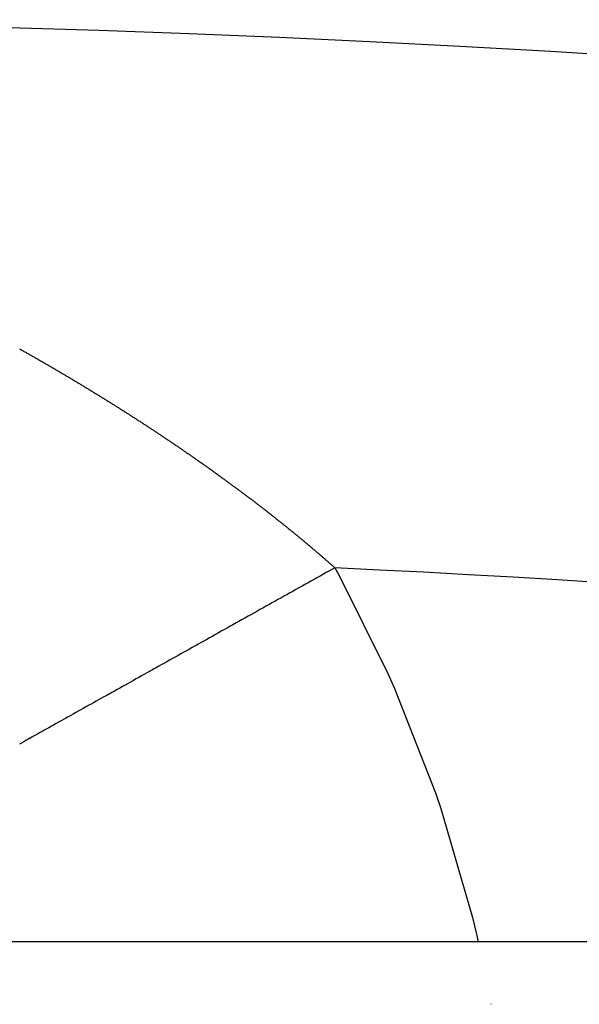
# Model space of a CAD drawing. Units: millimetres. Extents: x -257 to 442, y -271 to 271.
# Drawn here: x 189 to 192, y 55 to 59 of the extents above; entities that cross this region are included whole.
import ezdxf

# ---------------------------------------------------------------- set-up
doc = ezdxf.new("R2010")
doc.units = ezdxf.units.MM
doc.linetypes.add('DASHED', pattern=[9.652, 8.128, -1.524])
doc.layers.add('nevidi', color=4, linetype='DASHED')

msp = doc.modelspace()

# ---------------------------------------------------------------- linework, layer by layer
at = {"color": 2}
msp.add_line((210.7725, 55.1627), (163.902, 55.1627), dxfattribs=at)
msp.add_arc((187.3373, -11.3373), 70, 71.952478, 108.047522, dxfattribs=at)
at = {"layer": 'nevidi', "color": 7, "linetype": 'Continuous'}
msp.add_line((191.2262, 54.9278), (191.2266, 54.9261), dxfattribs=at)
for points in [[(189.4367, 57.4137), (189.4396, 57.4121), (189.4424, 57.4105), (189.4453, 57.4089), (189.4481, 57.4073), (189.451, 57.4057), (189.4538, 57.4041), (189.4566, 57.4025), (189.4595, 57.4009), (189.4623, 57.3993), (189.4652, 57.3977), (189.468, 57.396), (189.4708, 57.3944), (189.4737, 57.3928), (189.4765, 57.3912), (189.4794, 57.3896), (189.4822, 57.388), (189.485, 57.3864), (189.4879, 57.3848), (189.4907, 57.3832), (189.4935, 57.3815), (189.4963, 57.3799), (189.4992, 57.3783), (189.502, 57.3767), (189.5048, 57.3751), (189.5077, 57.3735), (189.5105, 57.3718), (189.5133, 57.3702), (189.5161, 57.3686), (189.5189, 57.367), (189.5218, 57.3654), (189.5246, 57.3637), (189.5274, 57.3621), (189.5302, 57.3605), (189.533, 57.3589), (189.5359, 57.3572), (189.5387, 57.3556), (189.5415, 57.354), (189.5443, 57.3523), (189.5471, 57.3507), (189.5499, 57.3491), (189.5527, 57.3475), (189.5555, 57.3458), (189.5583, 57.3442), (189.5611, 57.3426), (189.5639, 57.3409), (189.5667, 57.3393), (189.5696, 57.3377), (189.5724, 57.336), (189.5752, 57.3344)], [(189.5752, 57.3344), (189.578, 57.3327), (189.5807, 57.3311), (189.5835, 57.3295), (189.5863, 57.3278), (189.5891, 57.3262), (189.5919, 57.3245), (189.5947, 57.3229), (189.5975, 57.3213), (189.6003, 57.3196), (189.6031, 57.318), (189.6059, 57.3163), (189.6087, 57.3147), (189.6115, 57.313), (189.6142, 57.3114), (189.617, 57.3097), (189.6198, 57.3081), (189.6226, 57.3064), (189.6254, 57.3048), (189.6282, 57.3031), (189.6309, 57.3015), (189.6337, 57.2998), (189.6365, 57.2981), (189.6393, 57.2965), (189.6421, 57.2948), (189.6449, 57.2932), (189.6477, 57.2915), (189.6504, 57.2898), (189.6532, 57.2882), (189.656, 57.2865), (189.6588, 57.2848), (189.6615, 57.2832), (189.6643, 57.2815), (189.6671, 57.2798), (189.6699, 57.2782), (189.6726, 57.2765), (189.6754, 57.2748), (189.6782, 57.2731), (189.6809, 57.2715), (189.6837, 57.2698), (189.6865, 57.2681), (189.6892, 57.2665), (189.692, 57.2648), (189.6947, 57.2631), (189.6975, 57.2615), (189.7002, 57.2598), (189.703, 57.2581), (189.7057, 57.2564), (189.7085, 57.2548), (189.7112, 57.2531), (189.7139, 57.2514), (189.7167, 57.2497), (189.7194, 57.2481), (189.7222, 57.2464), (189.7249, 57.2447), (189.7251, 57.2446), (189.7276, 57.243), (189.7279, 57.2429), (189.7304, 57.2414), (189.7306, 57.2412), (189.7331, 57.2397), (189.7333, 57.2396), (189.7358, 57.238), (189.7361, 57.2379), (189.7386, 57.2363), (189.7388, 57.2362), (189.7413, 57.2346), (189.7415, 57.2345), (189.7441, 57.2329), (189.7443, 57.2328), (189.7468, 57.2312), (189.747, 57.2311), (189.7496, 57.2295), (189.7498, 57.2294), (189.7523, 57.2279), (189.7525, 57.2277), (189.7551, 57.2262), (189.7552, 57.226), (189.7578, 57.2245), (189.7605, 57.2228), (189.7633, 57.2211), (189.766, 57.2194), (189.7688, 57.2177), (189.7715, 57.216), (189.7742, 57.2142), (189.777, 57.2125), (189.7797, 57.2108), (189.7824, 57.2091), (189.7852, 57.2074), (189.7879, 57.2057), (189.7906, 57.204), (189.7934, 57.2023), (189.7961, 57.2006), (189.7988, 57.1989), (189.8015, 57.1972), (189.8042, 57.1955), (189.807, 57.1938), (189.8097, 57.1921), (189.8124, 57.1904), (189.8151, 57.1886), (189.8178, 57.1869), (189.8205, 57.1852), (189.8232, 57.1835), (189.8259, 57.1818), (189.8286, 57.1801), (189.8313, 57.1784), (189.834, 57.1767), (189.8367, 57.175), (189.8394, 57.1732), (189.8421, 57.1715), (189.8448, 57.1698), (189.8475, 57.1681), (189.8502, 57.1664), (189.8529, 57.1647), (189.8556, 57.1629), (189.8583, 57.1612), (189.8604, 57.1599), (189.861, 57.1595), (189.8637, 57.1577), (189.8664, 57.156)], [(189.8664, 57.156), (189.8691, 57.1543), (189.8718, 57.1526), (189.8744, 57.1508), (189.8771, 57.1491), (189.8798, 57.1474), (189.8825, 57.1456), (189.8852, 57.1439), (189.8879, 57.1422), (189.8906, 57.1404), (189.8932, 57.1387), (189.8959, 57.137), (189.8986, 57.1352), (189.9013, 57.1335), (189.904, 57.1317), (189.9066, 57.13), (189.9093, 57.1283), (189.912, 57.1265), (189.9147, 57.1248), (189.9173, 57.123), (189.92, 57.1213), (189.9227, 57.1195), (189.9253, 57.1178), (189.928, 57.1161), (189.9307, 57.1143), (189.9333, 57.1126), (189.936, 57.1108), (189.9387, 57.1091), (189.9413, 57.1073), (189.944, 57.1056), (189.9466, 57.1038), (189.9493, 57.1021), (189.9519, 57.1003), (189.9546, 57.0985), (189.9572, 57.0968), (189.9599, 57.095), (189.9625, 57.0933), (189.9652, 57.0915), (189.9678, 57.0898), (189.9705, 57.088), (189.9731, 57.0862), (189.9758, 57.0845), (189.9784, 57.0827), (189.9811, 57.081), (189.9837, 57.0792), (189.9863, 57.0774), (189.989, 57.0757), (189.9916, 57.0739), (189.9943, 57.0721), (189.9969, 57.0704), (189.9995, 57.0686), (190.0021, 57.0668), (190.0048, 57.0651), (190.0074, 57.0633), (190.01, 57.0615), (190.0127, 57.0598), (190.0153, 57.058), (190.0179, 57.0562), (190.0205, 57.0544), (190.0232, 57.0527), (190.0258, 57.0509), (190.0284, 57.0491), (190.031, 57.0473), (190.0337, 57.0455), (190.0363, 57.0438), (190.0389, 57.042), (190.0415, 57.0402), (190.0441, 57.0384), (190.0468, 57.0366), (190.0494, 57.0348), (190.052, 57.033), (190.0546, 57.0312), (190.0572, 57.0294), (190.0598, 57.0277), (190.0625, 57.0259), (190.0651, 57.0241), (190.0677, 57.0223), (190.0703, 57.0205), (190.0729, 57.0187), (190.0755, 57.0169), (190.0781, 57.0151), (190.0807, 57.0133), (190.0833, 57.0115), (190.0859, 57.0097), (190.0885, 57.0079), (190.0911, 57.0061), (190.0937, 57.0043), (190.0963, 57.0025), (190.0989, 57.0007), (190.1015, 56.9989), (190.104, 56.9971), (190.1066, 56.9953), (190.1092, 56.9935), (190.1118, 56.9917), (190.112, 56.9915), (190.1144, 56.9898), (190.1146, 56.9897), (190.117, 56.988), (190.1172, 56.9879), (190.1196, 56.9862), (190.1198, 56.9861), (190.1221, 56.9844), (190.1223, 56.9843), (190.1247, 56.9826), (190.1249, 56.9825), (190.1273, 56.9808), (190.1275, 56.9807), (190.1299, 56.979), (190.1301, 56.9788), (190.1324, 56.9772), (190.1326, 56.977), (190.135, 56.9753), (190.1352, 56.9752), (190.1376, 56.9735), (190.1378, 56.9734), (190.1402, 56.9717), (190.1404, 56.9716), (190.1428, 56.9699), (190.143, 56.9697), (190.1453, 56.968)], [(190.1453, 56.968), (190.1455, 56.9679), (190.1479, 56.9662), (190.1481, 56.9661), (190.1505, 56.9644), (190.1507, 56.9643), (190.1531, 56.9626), (190.1533, 56.9624), (190.1556, 56.9607), (190.1558, 56.9606), (190.1582, 56.9589), (190.1584, 56.9588), (190.1608, 56.9571), (190.161, 56.9569), (190.1633, 56.9553), (190.1635, 56.9551), (190.1659, 56.9534), (190.1661, 56.9533), (190.1685, 56.9516), (190.1687, 56.9515), (190.171, 56.9498), (190.1712, 56.9496), (190.1736, 56.9479), (190.1738, 56.9478), (190.1762, 56.9461), (190.1764, 56.946), (190.1787, 56.9443), (190.1789, 56.9441), (190.1813, 56.9424), (190.1815, 56.9423), (190.1838, 56.9406), (190.184, 56.9405), (190.1864, 56.9388), (190.1866, 56.9386), (190.1889, 56.9369), (190.1891, 56.9368), (190.1915, 56.9351), (190.1917, 56.9349), (190.1941, 56.9332), (190.1942, 56.9331), (190.1966, 56.9314), (190.1992, 56.9295), (190.2017, 56.9277), (190.2043, 56.9258), (190.2068, 56.924), (190.2094, 56.9221), (190.2119, 56.9203), (190.2145, 56.9184), (190.217, 56.9166), (190.2196, 56.9147), (190.2221, 56.9129), (190.2246, 56.911), (190.2272, 56.9092), (190.2297, 56.9073), (190.2323, 56.9054), (190.2348, 56.9036), (190.2373, 56.9017), (190.2399, 56.8999), (190.2424, 56.898), (190.2449, 56.8962), (190.2474, 56.8943), (190.2499, 56.8925), (190.2524, 56.8906), (190.255, 56.8887), (190.2575, 56.8869), (190.26, 56.885), (190.2625, 56.8832), (190.265, 56.8813), (190.2656, 56.8809), (190.2675, 56.8794), (190.27, 56.8776), (190.2726, 56.8757), (190.2751, 56.8738), (190.2776, 56.8719), (190.2801, 56.8701), (190.2826, 56.8682), (190.2851, 56.8663), (190.2876, 56.8644), (190.2901, 56.8625), (190.2926, 56.8607), (190.2951, 56.8588), (190.2976, 56.8569), (190.3001, 56.855), (190.3026, 56.8532), (190.3051, 56.8513), (190.3076, 56.8494), (190.3101, 56.8475), (190.3125, 56.8457), (190.315, 56.8438), (190.3175, 56.8419), (190.32, 56.84), (190.3225, 56.8381), (190.3249, 56.8362), (190.3274, 56.8344), (190.3299, 56.8325), (190.3324, 56.8306), (190.3348, 56.8287), (190.3373, 56.8268), (190.3398, 56.8249), (190.3422, 56.823), (190.3424, 56.8229), (190.3447, 56.8211), (190.3449, 56.821), (190.3472, 56.8192), (190.3473, 56.8191), (190.3496, 56.8173), (190.3498, 56.8172), (190.3521, 56.8154), (190.3546, 56.8136), (190.357, 56.8117), (190.3595, 56.8098), (190.3619, 56.8079), (190.3644, 56.8059), (190.3668, 56.804), (190.3693, 56.8021), (190.3717, 56.8002), (190.3742, 56.7983), (190.3766, 56.7964), (190.3768, 56.7963), (190.3791, 56.7945)], [(190.3791, 56.7945), (190.3793, 56.7944), (190.3815, 56.7926), (190.3817, 56.7925), (190.384, 56.7907), (190.3842, 56.7906), (190.3864, 56.7888), (190.3866, 56.7887), (190.3889, 56.7869), (190.389, 56.7868), (190.3913, 56.785), (190.3915, 56.7848), (190.3937, 56.7831), (190.3939, 56.7829), (190.3962, 56.7812), (190.3964, 56.781), (190.3986, 56.7792), (190.3988, 56.7791), (190.4011, 56.7773), (190.4035, 56.7754), (190.4059, 56.7735), (190.4084, 56.7716), (190.4108, 56.7696), (190.4132, 56.7677), (190.4156, 56.7658), (190.4181, 56.7639), (190.4205, 56.7619), (190.4229, 56.76), (190.4253, 56.7581), (190.4278, 56.7562), (190.4302, 56.7542), (190.4326, 56.7523), (190.435, 56.7504), (190.4374, 56.7485), (190.4398, 56.7465), (190.4422, 56.7446), (190.4446, 56.7427), (190.447, 56.7407), (190.4494, 56.7388), (190.4518, 56.7369), (190.4542, 56.7349), (190.4566, 56.733), (190.459, 56.7311), (190.4614, 56.7291), (190.4638, 56.7272), (190.4662, 56.7253), (190.4686, 56.7233), (190.471, 56.7214), (190.4733, 56.7195), (190.4757, 56.7175), (190.4781, 56.7156), (190.4805, 56.7136), (190.4828, 56.7117), (190.4852, 56.7098), (190.4876, 56.7078), (190.4899, 56.7059), (190.4923, 56.7039), (190.4947, 56.702), (190.4971, 56.7), (190.4994, 56.6981), (190.5018, 56.6961), (190.5042, 56.6942), (190.5065, 56.6922), (190.5089, 56.6903), (190.5112, 56.6883), (190.5136, 56.6863), (190.516, 56.6844), (190.5183, 56.6824), (190.5207, 56.6805), (190.523, 56.6785), (190.5254, 56.6766), (190.5277, 56.6746), (190.53, 56.6726), (190.5324, 56.6707), (190.5347, 56.6687), (190.5371, 56.6667), (190.5394, 56.6648), (190.5417, 56.6628), (190.544, 56.6609), (190.5464, 56.6589), (190.5487, 56.6569), (190.551, 56.655), (190.5533, 56.653), (190.5557, 56.651), (190.558, 56.6491), (190.5603, 56.6471), (190.5626, 56.6451), (190.5649, 56.6432), (190.5672, 56.6412), (190.5695, 56.6392), (190.5718, 56.6372), (190.5741, 56.6353), (190.5743, 56.6351), (190.5764, 56.6333), (190.5766, 56.6331), (190.5787, 56.6313), (190.5789, 56.6312), (190.581, 56.6294), (190.5812, 56.6292), (190.5833, 56.6274), (190.5835, 56.6272), (190.5856, 56.6254), (190.5858, 56.6253), (190.5879, 56.6234), (190.5881, 56.6233), (190.5902, 56.6214), (190.5904, 56.6213), (190.5925, 56.6194), (190.5927, 56.6193), (190.5948, 56.6175), (190.595, 56.6173), (190.5971, 56.6155), (190.5994, 56.6135), (190.6017, 56.6115), (190.604, 56.6095), (190.6063, 56.6075), (190.6086, 56.6055), (190.6109, 56.6035), (190.6132, 56.6015), (190.6154, 56.5995)], [(190.6345, 56.5827), (190.6252, 56.5775), (190.6121, 56.5703), (190.6015, 56.5643), (190.5891, 56.5574), (190.5785, 56.5515), (190.5662, 56.5446), (190.5556, 56.5386), (190.5432, 56.5317), (190.5326, 56.5258), (190.5202, 56.5189), (190.5097, 56.513), (190.4973, 56.5061), (190.4867, 56.5002), (190.4758, 56.4941), (190.4744, 56.4933), (190.4641, 56.4875), (190.4639, 56.4874), (190.4516, 56.4805), (190.441, 56.4746), (190.4287, 56.4678), (190.4182, 56.4619), (190.4059, 56.455), (190.3954, 56.4491), (190.3832, 56.4423), (190.3727, 56.4365), (190.3604, 56.4296), (190.35, 56.4238), (190.3378, 56.417), (190.3273, 56.4111), (190.3152, 56.4043), (190.3047, 56.3985), (190.2952, 56.3932), (190.2926, 56.3917), (190.2837, 56.3867), (190.2822, 56.3859), (190.2701, 56.3791), (190.2597, 56.3733), (190.2476, 56.3666), (190.2373, 56.3608), (190.2253, 56.3541), (190.215, 56.3483), (190.203, 56.3416), (190.1927, 56.3359), (190.1807, 56.3292), (190.1708, 56.3237), (190.1586, 56.3168), (190.1484, 56.3111), (190.1365, 56.3045), (190.1263, 56.2988), (190.1184, 56.2944), (190.1145, 56.2922), (190.1071, 56.2881), (190.1044, 56.2865), (190.0926, 56.2799), (190.0825, 56.2743), (190.0707, 56.2677), (190.0607, 56.2621), (190.049, 56.2556), (190.039, 56.25), (190.0274, 56.2435), (190.0174, 56.238), (190.0059, 56.2315), (189.996, 56.226), (189.9844, 56.2195), (189.9746, 56.214), (189.9631, 56.2076), (189.9533, 56.2021), (189.9472, 56.1987), (189.9419, 56.1958), (189.9364, 56.1927), (189.933, 56.1908), (189.9209, 56.184), (189.9112, 56.1786), (189.9, 56.1723), (189.8903, 56.1669), (189.8792, 56.1607), (189.8696, 56.1554), (189.8585, 56.1491), (189.849, 56.1438), (189.8379, 56.1377), (189.8285, 56.1324), (189.8175, 56.1263), (189.8082, 56.121), (189.7973, 56.1149), (189.788, 56.1097), (189.7834, 56.1072), (189.7772, 56.1037), (189.7731, 56.1015), (189.7679, 56.0985), (189.7572, 56.0925), (189.748, 56.0874), (189.7374, 56.0815), (189.7285, 56.0765), (189.7177, 56.0705), (189.7087, 56.0655), (189.6982, 56.0596), (189.6893, 56.0546), (189.6789, 56.0488), (189.67, 56.0438), (189.6597, 56.0381), (189.6509, 56.0332), (189.6407, 56.0275), (189.632, 56.0226), (189.6288, 56.0208), (189.6219, 56.017), (189.6192, 56.0155), (189.6133, 56.0121), (189.6033, 56.0065), (189.5947, 56.0018), (189.5848, 55.9962), (189.5764, 55.9915), (189.5665, 55.986), (189.5582, 55.9813), (189.5485, 55.9759), (189.5405, 55.9715), (189.5306, 55.9659), (189.5224, 55.9614), (189.5129, 55.956), (189.5048, 55.9515)], [(190.6154, 56.5995), (190.6177, 56.5975), (190.6183, 56.597), (190.62, 56.5955), (190.6222, 56.5935), (190.6245, 56.5916), (190.6267, 56.5896), (190.629, 56.5876), (190.6312, 56.5856), (190.6314, 56.5855), (190.6334, 56.5837), (190.6336, 56.5835), (190.6345, 56.5827)], [(190.6345, 56.5827), (190.6493, 56.5561), (190.8361, 56.1819), (190.8613, 56.125), (191.0161, 55.7289), (191.0365, 55.6689), (191.1575, 55.2553), (191.1729, 55.1928), (191.1789, 55.1627)], [(189.5048, 55.9515), (189.4954, 55.9463), (189.4874, 55.9418), (189.4855, 55.9407), (189.4781, 55.9366), (189.4767, 55.9358), (189.4702, 55.9322), (189.461, 55.9271), (189.4532, 55.9227), (189.4441, 55.9176), (189.4364, 55.9133)]]:
    msp.add_lwpolyline(points, dxfattribs=at)
msp.add_arc((187.3373, -11.3373), 68, 78.089785, 87.220743, dxfattribs=at)

doc.saveas('drawing.dxf')
